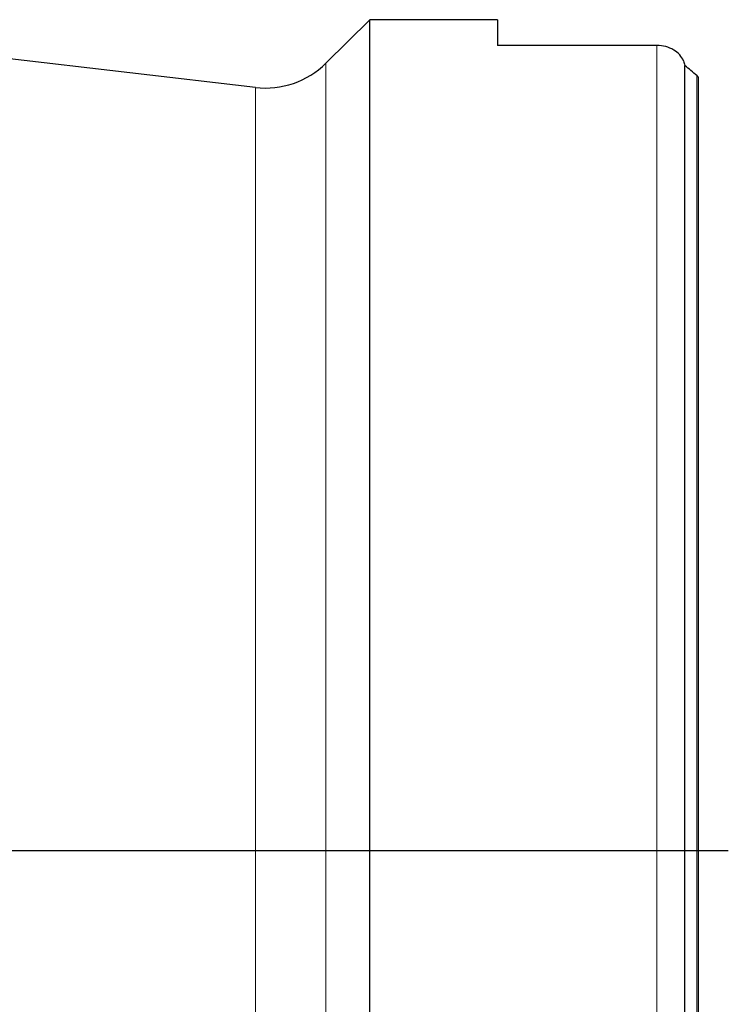
# Model space of a CAD drawing. Units: millimetres. Extents: x 5 to 292, y 5 to 205.
# Drawn here: x 109 to 133, y 86 to 120 of the extents above; entities that cross this region are included whole.
import ezdxf

# ---------------------------------------------------------------- set-up
doc = ezdxf.new("R2010")
doc.units = ezdxf.units.MM
doc.layers.add('DÜNNE_LINIE', color=7, linetype='Continuous')

msp = doc.modelspace()

# ---------------------------------------------------------------- linework, layer by layer
at = {"color": 7, "linetype": 'Continuous', "lineweight": 30}
for p, q in [((120.9187, 120.0079), (119.3831, 118.4888)), ((125.3687, 120.0079), (120.9187, 120.0079)), ((120.9187, 62.0079), (120.9187, 120.0079)), ((125.3687, 120.0079), (125.3687, 119.1094)), ((130.9187, 119.1094), (125.3687, 119.1094)), ((116.9266, 117.6416), (108.1689, 118.6604)), ((131.8974, 63.605), (131.8974, 118.4107)), ((132.3687, 64.0166), (132.3687, 117.9992))]:
    msp.add_line(p, q, dxfattribs=at)
at = {"color": 8, "linetype": 'Continuous', "lineweight": 0}
for p, q in [((130.9187, 62.9064), (130.9187, 119.1094)), ((119.3831, 63.527), (119.3831, 118.4888)), ((132.3182, 63.9607), (132.3182, 118.0551)), ((116.9266, 64.3742), (116.9266, 117.6416))]:
    msp.add_line(p, q, dxfattribs=at)
at = {"color": 7, "linetype": 'Continuous', "lineweight": 30}
msp.add_arc((117.2732, 120.6215), 3, 263.36421, 314.69143, dxfattribs=at)
msp.add_ellipse((97.7913, 91.0079), major_axis=(47.7822, 0), ratio=0.8188494, start_param=0.7632544, end_param=0.7759107, dxfattribs=at)
msp.add_open_spline([(131.8552, 118.5708), (131.8222, 118.6443), (131.7771, 118.7134), (131.6609, 118.8422), (131.5899, 118.9009), (131.4275, 118.9992), (131.3334, 119.0399), (131.1347, 119.0945), (131.0272, 119.1094), (130.9187, 119.1094)], degree=3, knots=[0, 0, 0, 0, 0.25, 0.25, 0.5, 0.5, 0.75, 0.75, 1, 1, 1, 1], dxfattribs=at)
for points in [[(131.8552, 118.5708), (131.8726, 118.5189), (131.8868, 118.4657), (131.8974, 118.4107)], [(132.3182, 118.0551), (132.3367, 118.0393), (132.3536, 118.0209), (132.3687, 117.9992)]]:
    msp.add_open_spline(points, degree=3, dxfattribs=at)
at = {"layer": 'DÜNNE_LINIE'}
msp.add_line((133.4131, 91.0079), (80.5574, 91.0079), dxfattribs=at)

doc.saveas('drawing.dxf')
